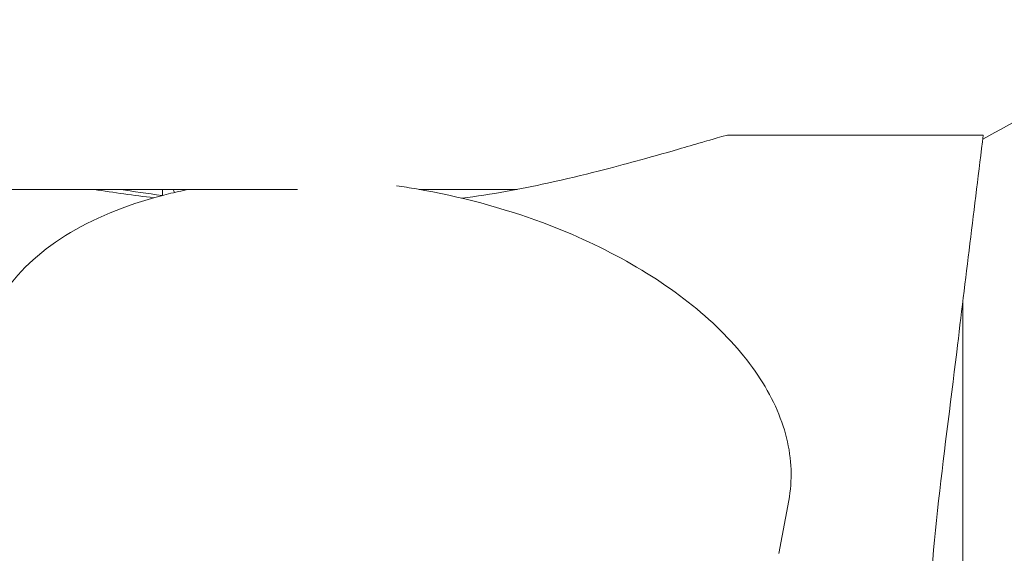
# Model space of a CAD drawing. Units: millimetres. Extents: x -10586 to 15455, y -12542 to 12706.
# Drawn here: x -5988 to -5947, y -6173 to -6151 of the extents above; entities that cross this region are included whole.
import ezdxf

# ---------------------------------------------------------------- set-up
doc = ezdxf.new("R2010")
doc.units = ezdxf.units.MM
doc.header["$LTSCALE"] = 0.2
doc.header["$MEASUREMENT"] = 0
doc.header["$PDMODE"] = 1
doc.layers.add('HAGS-Dim Plan', color=7, linetype='Continuous', lineweight=100)
doc.styles.get("Standard").update_dxf_attribs({"font": 'g13f12d.shx', "height": 300})
doc.dimstyles.new('HAGS - Dim Plan', dxfattribs={"dimtxt": 300, "dimasz": 200, "dimexe": 0.18, "dimexo": 0.0625, "dimgap": 150, "dimtad": 0, "dimlfac": 0.001, "dimrnd": 0.05, "dimzin": 1, "dimdsep": 46, "dimtxsty": 'Standard', "dimblk": 'HAGS - Dim Plan arrow', "dimcen": 0.1, "dimse1": 1, "dimse2": 1, "dimclrd": 1, "dimadec": 0, "dimazin": 0, "dimtfac": 1, "dimtofl": 0, "dimtmove": 0, "dimatfit": 3, "dimfxl": 1, "dimtolj": 1, "dimtzin": 0, "dimarcsym": 0})

# ---------------------------------------------------------------- blocks, each defined once
blk = doc.blocks.new('HAGS - Dim Plan arrow')
at = {"color": 1, "lineweight": 0}
blk.add_lwpolyline([(0, 0, 0, 0.35, 0), (-1, 0, 0.015, 0.015, 0)], format="xyseb", dxfattribs=at)
blk = doc.blocks.new('*D7')
at = {"layer": 'Defpoints', "color": 0, "transparency": 16777216}
for p in [(-1084.175, 10110.889), (-6191.62, -10202.382), (15041.098, -10202.382)]:
    blk.add_point(p, dxfattribs=at)
at = {"layer": 'HAGS-Dim Plan', "color": 1, "lineweight": -2, "transparency": 16777216}
for p, q in [((15041.098, 9910.889), (15041.098, 2362.62)), ((15041.098, -10002.382), (15041.098, -1046.728))]:
    blk.add_line(p, q, dxfattribs=at)
at = {"layer": 'HAGS-Dim Plan', "color": 1, "lineweight": -2, "transparency": 16777216, "xscale": 200, "yscale": 200, "zscale": 200}
for p, rotation in [((15041.098, 10110.889), 90), ((15041.098, -10202.382), 270)]:
    blk.add_blockref('HAGS - Dim Plan arrow', p, dxfattribs=dict(at, rotation=rotation))
at = {"layer": 'HAGS-Dim Plan', "color": 0, "lineweight": 50, "transparency": 16777216, "insert": (15041.098, 657.946), "char_height": 300, "attachment_point": 5, "rotation": 90}
blk.add_mtext('\\A1;{\\H2.6667x;20.30m}', dxfattribs=at)
blk = doc.blocks.new('*D9')
at = {"layer": 'Defpoints', "color": 0, "transparency": 16777216}
for p in [(-7477.374, 8674.846, 102.88), (13733.79, 8674.846), (-2065.346, -8188.333, 1999.251)]:
    blk.add_point(p, dxfattribs=at)
at = {"layer": 'HAGS-Dim Plan', "color": 1, "lineweight": -2, "transparency": 16777216}
for p, q in [((13733.79, 8474.846), (13733.79, 2342.409)), ((13733.79, -7988.333), (13733.79, -886.621))]:
    blk.add_line(p, q, dxfattribs=at)
at = {"layer": 'HAGS-Dim Plan', "color": 1, "lineweight": -2, "transparency": 16777216, "xscale": 200, "yscale": 200, "zscale": 200}
for p, rotation in [((13733.79, 8674.846), 90), ((13733.79, -8188.333), 270)]:
    blk.add_blockref('HAGS - Dim Plan arrow', p, dxfattribs=dict(at, rotation=rotation))
at = {"layer": 'HAGS-Dim Plan', "color": 0, "lineweight": 50, "transparency": 16777216, "insert": (13733.79, 727.894), "char_height": 300, "attachment_point": 5, "rotation": 90}
blk.add_mtext('\\A1;{\\H2.6667x;16.85m}', dxfattribs=at)

msp = doc.modelspace()

# ---------------------------------------------------------------- linework, layer by layer
at = {"lineweight": 0}
for p, q in [((-6174.635, -6158.362), (-5976.33, -6158.362)), ((-5971.288, -6158.362), (-5967.248, -6158.362)), ((-5948.818, -6163.005), (-5948.818, -6181.112)), ((-5956.014, -6171.238), (-5956.427, -6173.419))]:
    msp.add_line(p, q, dxfattribs=at)
msp.add_ellipse((-5952.959, -6167.123), major_axis=(-54.138, -30.712), ratio=0.113516, start_param=-1.87312, end_param=-1.726774, dxfattribs=at)
at = {"lineweight": 0, "extrusion": (0, 0, -1)}
msp.add_ellipse((-5980.941, -6156.114), major_axis=(-0.001, 2.998), ratio=0.259848, start_param=-2.485377, end_param=-2.418514, dxfattribs=at)
at = {"lineweight": 0}
for points, knots in [([(-5965.99, -6158.103), (-5964.435, -6157.763), (-5963.181, -6157.428), (-5961.793, -6157.047), (-5961.19, -6156.876), (-5960.25, -6156.604), (-5959.927, -6156.51), (-5959.497, -6156.386), (-5959.192, -6156.299), (-5958.551, -6156.112)], [0, 0, 0, 0, 0.557136, 0.557136, 0.918728, 0.918728, 1.102212, 1.102212, 1.176752, 1.176752, 1.176752, 1.176752]), ([(-5947.972, -6156.112), (-5947.972, -6156.112), (-5948.328, -6156.112), (-5949.848, -6156.112), (-5951.129, -6156.112), (-5954.403, -6156.112), (-5956.338, -6156.112), (-5958.551, -6156.112)], [-2.487519, -2.487519, -2.487519, -2.487519, -1.725012, -1.725012, -0.837142, -0.837142, -0.000005, -0.000005, -0.000005, -0.000005]), ([(-5947.972, -6156.112), (-5948.343, -6159.107), (-5948.712, -6162.101), (-5949.591, -6169.478), (-5950.257, -6173.845), (-5950.29, -6178.134)], [0, 0, 0, 0, 10.000026, 10.000026, 24.664053, 24.664053, 24.664053, 24.664053]), ([(-5980.824, -6158.362), (-5981.109, -6158.419), (-5981.389, -6158.481), (-5983.187, -6158.923), (-5984.556, -6159.463), (-5986.849, -6160.827), (-5987.773, -6161.652), (-5988.928, -6163.307), (-5989.266, -6164.096), (-5989.422, -6164.92)], [0.9086896, 0.9086896, 0.9086896, 0.9086896, 0.9670702, 0.9670702, 1.2900925, 1.2900925, 1.6122531, 1.6122531, 1.8628029, 1.8628029, 1.8628029, 1.8628029]), ([(-5966.196, -6159.736), (-5967.848, -6159.121), (-5969.612, -6158.649), (-5971.674, -6158.295), (-5971.95, -6158.252), (-5972.226, -6158.213)], [0, 0, 0, 0, 0.3223914, 0.3223914, 0.3720875, 0.3720875, 0.3720875, 0.3720875]), ([(-5956.014, -6171.238), (-5955.855, -6170.397), (-5955.887, -6169.521), (-5956.322, -6167.767), (-5956.725, -6166.891), (-5957.865, -6165.191), (-5958.602, -6164.369), (-5960.361, -6162.824), (-5961.382, -6162.102), (-5963.645, -6160.803), (-5964.885, -6160.225), (-5966.196, -6159.736)], [5.004396, 5.004396, 5.004396, 5.004396, 5.260153, 5.260153, 5.515911, 5.515911, 5.771669, 5.771669, 6.027427, 6.027427, 6.283185, 6.283185, 6.283185, 6.283185])]:
    msp.add_open_spline(points, degree=3, knots=knots, dxfattribs=at)
for points in [[(-5969.527, -6158.726), (-5968.301, -6158.564), (-5967.121, -6158.355), (-5965.99, -6158.103)], [(-5984.735, -6158.362), (-5983.911, -6158.493), (-5983.086, -6158.608), (-5982.262, -6158.706)], [(-5983.641, -6158.362), (-5983.114, -6158.446), (-5982.538, -6158.532), (-5981.917, -6158.613)], [(-5981.907, -6158.362), (-5981.907, -6158.444), (-5981.907, -6158.527), (-5981.906, -6158.61)]]:
    msp.add_open_spline(points, degree=3, dxfattribs=at)

# ---------------------------------------------------------------- dimensions: what is measured, and where the dimension line sits
at = {"layer": 'HAGS-Dim Plan', "lineweight": 50}
for base, p1, p2, picture, middle in [((15041.098, -10202.382), (-1084.175, 10110.889), (-6191.62, -10202.382), '*D7', (15041.098, 657.946)), ((13733.79, 8674.846), (-2065.346, -8188.333, 1999.251), (-7477.374, 8674.846, 102.88), '*D9', (13733.79, 727.894))]:
    dim = msp.add_linear_dim(base=base, p1=p1, p2=p2, angle=90, text='{\\H2.6667x;<>}', dimstyle='HAGS - Dim Plan', override={"dimgap": 200, "dimpost": 'm'}, dxfattribs=at)
    dim.commit()
    dim.dimension.update_dxf_attribs({"geometry": picture, "text_midpoint": middle, "dimtype": 160})

doc.saveas('drawing.dxf')
